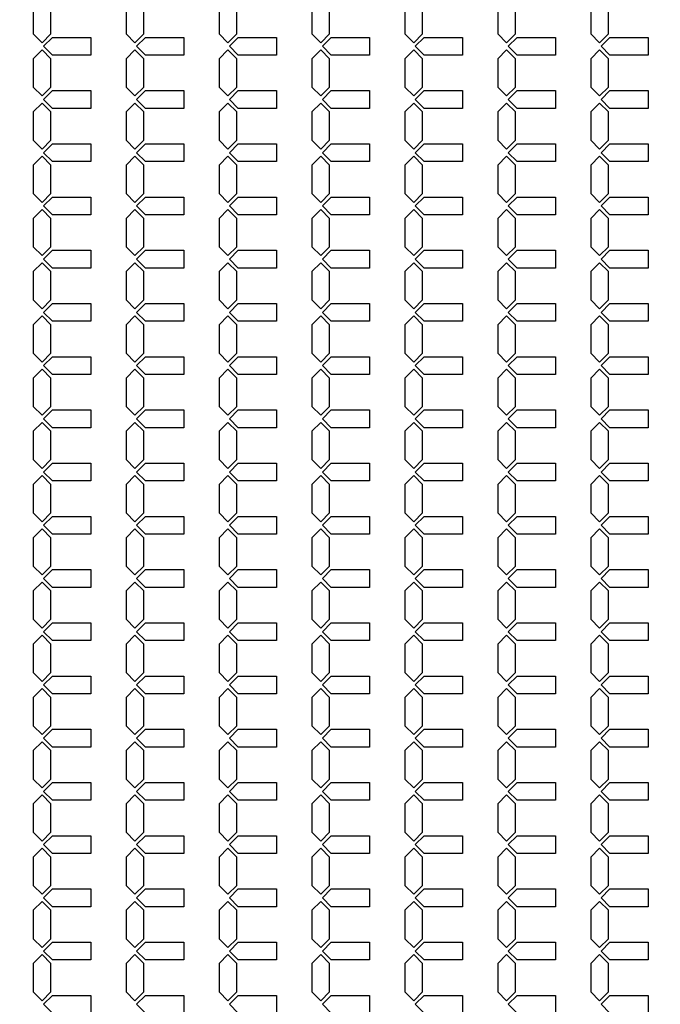
# Model space of a CAD drawing. Units: inches. Extents: x 2563 to 396160, y 1442 to 129024.
# Drawn here: x 202923 to 207439, y 80090 to 87028 of the extents above; entities that cross this region are included whole.
import ezdxf

# ---------------------------------------------------------------- set-up
doc = ezdxf.new("R2010")
doc.units = ezdxf.units.IN
doc.header["$MEASUREMENT"] = 0
doc.layers.add('1 - Negative', color=150, linetype='Continuous')

msp = doc.modelspace()

# ---------------------------------------------------------------- linework, layer by layer
at = {"layer": '1 - Negative'}
for points in [[(203143, 87027.7), (203143, 87127.7), (203080.5, 87190.2), (203018, 87127.7), (203018, 87027.7), (203018, 86927.7), (203080.5, 86865.2), (203143, 86927.7)], [(203798, 87027.7), (203798, 87127.7), (203735.5, 87190.2), (203673, 87127.7), (203673, 87027.7), (203673, 86927.7), (203735.5, 86865.2), (203798, 86927.7)], [(204453, 87027.7), (204453, 87127.7), (204390.5, 87190.2), (204328, 87127.7), (204328, 87027.7), (204328, 86927.7), (204390.5, 86865.2), (204453, 86927.7)], [(205108, 87027.7), (205108, 87127.7), (205045.5, 87190.2), (204983, 87127.7), (204983, 87027.7), (204983, 86927.7), (205045.5, 86865.2), (205108, 86927.7)], [(205763, 87027.7), (205763, 87127.7), (205700.5, 87190.2), (205638, 87127.7), (205638, 87027.7), (205638, 86927.7), (205700.5, 86865.2), (205763, 86927.7)], [(206418, 87027.7), (206418, 87127.7), (206355.5, 87190.2), (206293, 87127.7), (206293, 87027.7), (206293, 86927.7), (206355.5, 86865.2), (206418, 86927.7)], [(207073, 87027.7), (207073, 87127.7), (207010.5, 87190.2), (206948, 87127.7), (206948, 87027.7), (206948, 86927.7), (207010.5, 86865.2), (207073, 86927.7)], [(203424, 86902.7), (203424, 86777.7), (203154, 86777.7), (203091.5, 86840.2), (203154, 86902.7), (203404, 86902.7)], [(204079, 86902.7), (204079, 86777.7), (203809, 86777.7), (203746.5, 86840.2), (203809, 86902.7), (204059, 86902.7)], [(204734, 86902.7), (204734, 86777.7), (204464, 86777.7), (204401.5, 86840.2), (204464, 86902.7), (204714, 86902.7)], [(205389, 86902.7), (205389, 86777.7), (205119, 86777.7), (205056.5, 86840.2), (205119, 86902.7), (205369, 86902.7)], [(206044, 86902.7), (206044, 86777.7), (205774, 86777.7), (205711.5, 86840.2), (205774, 86902.7), (206024, 86902.7)], [(206699, 86902.7), (206699, 86777.7), (206429, 86777.7), (206366.5, 86840.2), (206429, 86902.7), (206679, 86902.7)], [(207354, 86902.7), (207354, 86777.7), (207084, 86777.7), (207021.5, 86840.2), (207084, 86902.7), (207334, 86902.7)], [(203143, 86652.7), (203143, 86752.7), (203080.5, 86815.2), (203018, 86752.7), (203018, 86652.7), (203018, 86552.7), (203080.5, 86490.2), (203143, 86552.7)], [(203798, 86652.7), (203798, 86752.7), (203735.5, 86815.2), (203673, 86752.7), (203673, 86652.7), (203673, 86552.7), (203735.5, 86490.2), (203798, 86552.7)], [(204453, 86652.7), (204453, 86752.7), (204390.5, 86815.2), (204328, 86752.7), (204328, 86652.7), (204328, 86552.7), (204390.5, 86490.2), (204453, 86552.7)], [(205108, 86652.7), (205108, 86752.7), (205045.5, 86815.2), (204983, 86752.7), (204983, 86652.7), (204983, 86552.7), (205045.5, 86490.2), (205108, 86552.7)], [(205763, 86652.7), (205763, 86752.7), (205700.5, 86815.2), (205638, 86752.7), (205638, 86652.7), (205638, 86552.7), (205700.5, 86490.2), (205763, 86552.7)], [(206418, 86652.7), (206418, 86752.7), (206355.5, 86815.2), (206293, 86752.7), (206293, 86652.7), (206293, 86552.7), (206355.5, 86490.2), (206418, 86552.7)], [(207073, 86652.7), (207073, 86752.7), (207010.5, 86815.2), (206948, 86752.7), (206948, 86652.7), (206948, 86552.7), (207010.5, 86490.2), (207073, 86552.7)], [(203424, 86527.7), (203424, 86402.7), (203154, 86402.7), (203091.5, 86465.2), (203154, 86527.7), (203404, 86527.7)], [(204079, 86527.7), (204079, 86402.7), (203809, 86402.7), (203746.5, 86465.2), (203809, 86527.7), (204059, 86527.7)], [(204734, 86527.7), (204734, 86402.7), (204464, 86402.7), (204401.5, 86465.2), (204464, 86527.7), (204714, 86527.7)], [(205389, 86527.7), (205389, 86402.7), (205119, 86402.7), (205056.5, 86465.2), (205119, 86527.7), (205369, 86527.7)], [(206044, 86527.7), (206044, 86402.7), (205774, 86402.7), (205711.5, 86465.2), (205774, 86527.7), (206024, 86527.7)], [(206699, 86527.7), (206699, 86402.7), (206429, 86402.7), (206366.5, 86465.2), (206429, 86527.7), (206679, 86527.7)], [(207354, 86527.7), (207354, 86402.7), (207084, 86402.7), (207021.5, 86465.2), (207084, 86527.7), (207334, 86527.7)], [(203143, 86277.7), (203143, 86377.7), (203080.5, 86440.2), (203018, 86377.7), (203018, 86277.7), (203018, 86177.7), (203080.5, 86115.2), (203143, 86177.7)], [(203798, 86277.7), (203798, 86377.7), (203735.5, 86440.2), (203673, 86377.7), (203673, 86277.7), (203673, 86177.7), (203735.5, 86115.2), (203798, 86177.7)], [(204453, 86277.7), (204453, 86377.7), (204390.5, 86440.2), (204328, 86377.7), (204328, 86277.7), (204328, 86177.7), (204390.5, 86115.2), (204453, 86177.7)], [(205108, 86277.7), (205108, 86377.7), (205045.5, 86440.2), (204983, 86377.7), (204983, 86277.7), (204983, 86177.7), (205045.5, 86115.2), (205108, 86177.7)], [(205763, 86277.7), (205763, 86377.7), (205700.5, 86440.2), (205638, 86377.7), (205638, 86277.7), (205638, 86177.7), (205700.5, 86115.2), (205763, 86177.7)], [(206418, 86277.7), (206418, 86377.7), (206355.5, 86440.2), (206293, 86377.7), (206293, 86277.7), (206293, 86177.7), (206355.5, 86115.2), (206418, 86177.7)], [(207073, 86277.7), (207073, 86377.7), (207010.5, 86440.2), (206948, 86377.7), (206948, 86277.7), (206948, 86177.7), (207010.5, 86115.2), (207073, 86177.7)], [(203424, 86152.7), (203424, 86027.7), (203154, 86027.7), (203091.5, 86090.2), (203154, 86152.7), (203404, 86152.7)], [(204079, 86152.7), (204079, 86027.7), (203809, 86027.7), (203746.5, 86090.2), (203809, 86152.7), (204059, 86152.7)], [(204734, 86152.7), (204734, 86027.7), (204464, 86027.7), (204401.5, 86090.2), (204464, 86152.7), (204714, 86152.7)], [(205389, 86152.7), (205389, 86027.7), (205119, 86027.7), (205056.5, 86090.2), (205119, 86152.7), (205369, 86152.7)], [(206044, 86152.7), (206044, 86027.7), (205774, 86027.7), (205711.5, 86090.2), (205774, 86152.7), (206024, 86152.7)], [(206699, 86152.7), (206699, 86027.7), (206429, 86027.7), (206366.5, 86090.2), (206429, 86152.7), (206679, 86152.7)], [(207354, 86152.7), (207354, 86027.7), (207084, 86027.7), (207021.5, 86090.2), (207084, 86152.7), (207334, 86152.7)], [(203143, 85902.7), (203143, 86002.7), (203080.5, 86065.2), (203018, 86002.7), (203018, 85902.7), (203018, 85802.7), (203080.5, 85740.2), (203143, 85802.7)], [(203798, 85902.7), (203798, 86002.7), (203735.5, 86065.2), (203673, 86002.7), (203673, 85902.7), (203673, 85802.7), (203735.5, 85740.2), (203798, 85802.7)], [(204453, 85902.7), (204453, 86002.7), (204390.5, 86065.2), (204328, 86002.7), (204328, 85902.7), (204328, 85802.7), (204390.5, 85740.2), (204453, 85802.7)], [(205108, 85902.7), (205108, 86002.7), (205045.5, 86065.2), (204983, 86002.7), (204983, 85902.7), (204983, 85802.7), (205045.5, 85740.2), (205108, 85802.7)], [(205763, 85902.7), (205763, 86002.7), (205700.5, 86065.2), (205638, 86002.7), (205638, 85902.7), (205638, 85802.7), (205700.5, 85740.2), (205763, 85802.7)], [(206418, 85902.7), (206418, 86002.7), (206355.5, 86065.2), (206293, 86002.7), (206293, 85902.7), (206293, 85802.7), (206355.5, 85740.2), (206418, 85802.7)], [(207073, 85902.7), (207073, 86002.7), (207010.5, 86065.2), (206948, 86002.7), (206948, 85902.7), (206948, 85802.7), (207010.5, 85740.2), (207073, 85802.7)], [(203424, 85777.7), (203424, 85652.7), (203154, 85652.7), (203091.5, 85715.2), (203154, 85777.7), (203404, 85777.7)], [(204079, 85777.7), (204079, 85652.7), (203809, 85652.7), (203746.5, 85715.2), (203809, 85777.7), (204059, 85777.7)], [(204734, 85777.7), (204734, 85652.7), (204464, 85652.7), (204401.5, 85715.2), (204464, 85777.7), (204714, 85777.7)], [(205389, 85777.7), (205389, 85652.7), (205119, 85652.7), (205056.5, 85715.2), (205119, 85777.7), (205369, 85777.7)], [(206044, 85777.7), (206044, 85652.7), (205774, 85652.7), (205711.5, 85715.2), (205774, 85777.7), (206024, 85777.7)], [(206699, 85777.7), (206699, 85652.7), (206429, 85652.7), (206366.5, 85715.2), (206429, 85777.7), (206679, 85777.7)], [(207354, 85777.7), (207354, 85652.7), (207084, 85652.7), (207021.5, 85715.2), (207084, 85777.7), (207334, 85777.7)], [(203143, 85527.7), (203143, 85627.7), (203080.5, 85690.2), (203018, 85627.7), (203018, 85527.7), (203018, 85427.7), (203080.5, 85365.2), (203143, 85427.7)], [(203798, 85527.7), (203798, 85627.7), (203735.5, 85690.2), (203673, 85627.7), (203673, 85527.7), (203673, 85427.7), (203735.5, 85365.2), (203798, 85427.7)], [(204453, 85527.7), (204453, 85627.7), (204390.5, 85690.2), (204328, 85627.7), (204328, 85527.7), (204328, 85427.7), (204390.5, 85365.2), (204453, 85427.7)], [(205108, 85527.7), (205108, 85627.7), (205045.5, 85690.2), (204983, 85627.7), (204983, 85527.7), (204983, 85427.7), (205045.5, 85365.2), (205108, 85427.7)], [(205763, 85527.7), (205763, 85627.7), (205700.5, 85690.2), (205638, 85627.7), (205638, 85527.7), (205638, 85427.7), (205700.5, 85365.2), (205763, 85427.7)], [(206418, 85527.7), (206418, 85627.7), (206355.5, 85690.2), (206293, 85627.7), (206293, 85527.7), (206293, 85427.7), (206355.5, 85365.2), (206418, 85427.7)], [(207073, 85527.7), (207073, 85627.7), (207010.5, 85690.2), (206948, 85627.7), (206948, 85527.7), (206948, 85427.7), (207010.5, 85365.2), (207073, 85427.7)], [(203424, 85402.7), (203424, 85277.7), (203154, 85277.7), (203091.5, 85340.2), (203154, 85402.7), (203404, 85402.7)], [(204079, 85402.7), (204079, 85277.7), (203809, 85277.7), (203746.5, 85340.2), (203809, 85402.7), (204059, 85402.7)], [(204734, 85402.7), (204734, 85277.7), (204464, 85277.7), (204401.5, 85340.2), (204464, 85402.7), (204714, 85402.7)], [(205389, 85402.7), (205389, 85277.7), (205119, 85277.7), (205056.5, 85340.2), (205119, 85402.7), (205369, 85402.7)], [(206044, 85402.7), (206044, 85277.7), (205774, 85277.7), (205711.5, 85340.2), (205774, 85402.7), (206024, 85402.7)], [(206699, 85402.7), (206699, 85277.7), (206429, 85277.7), (206366.5, 85340.2), (206429, 85402.7), (206679, 85402.7)], [(207354, 85402.7), (207354, 85277.7), (207084, 85277.7), (207021.5, 85340.2), (207084, 85402.7), (207334, 85402.7)], [(203143, 85152.7), (203143, 85252.7), (203080.5, 85315.2), (203018, 85252.7), (203018, 85152.7), (203018, 85052.7), (203080.5, 84990.2), (203143, 85052.7)], [(203798, 85152.7), (203798, 85252.7), (203735.5, 85315.2), (203673, 85252.7), (203673, 85152.7), (203673, 85052.7), (203735.5, 84990.2), (203798, 85052.7)], [(204453, 85152.7), (204453, 85252.7), (204390.5, 85315.2), (204328, 85252.7), (204328, 85152.7), (204328, 85052.7), (204390.5, 84990.2), (204453, 85052.7)], [(205108, 85152.7), (205108, 85252.7), (205045.5, 85315.2), (204983, 85252.7), (204983, 85152.7), (204983, 85052.7), (205045.5, 84990.2), (205108, 85052.7)], [(205763, 85152.7), (205763, 85252.7), (205700.5, 85315.2), (205638, 85252.7), (205638, 85152.7), (205638, 85052.7), (205700.5, 84990.2), (205763, 85052.7)], [(206418, 85152.7), (206418, 85252.7), (206355.5, 85315.2), (206293, 85252.7), (206293, 85152.7), (206293, 85052.7), (206355.5, 84990.2), (206418, 85052.7)], [(207073, 85152.7), (207073, 85252.7), (207010.5, 85315.2), (206948, 85252.7), (206948, 85152.7), (206948, 85052.7), (207010.5, 84990.2), (207073, 85052.7)], [(203424, 85027.7), (203424, 84902.7), (203154, 84902.7), (203091.5, 84965.2), (203154, 85027.7), (203404, 85027.7)], [(204079, 85027.7), (204079, 84902.7), (203809, 84902.7), (203746.5, 84965.2), (203809, 85027.7), (204059, 85027.7)], [(204734, 85027.7), (204734, 84902.7), (204464, 84902.7), (204401.5, 84965.2), (204464, 85027.7), (204714, 85027.7)], [(205389, 85027.7), (205389, 84902.7), (205119, 84902.7), (205056.5, 84965.2), (205119, 85027.7), (205369, 85027.7)], [(206044, 85027.7), (206044, 84902.7), (205774, 84902.7), (205711.5, 84965.2), (205774, 85027.7), (206024, 85027.7)], [(206699, 85027.7), (206699, 84902.7), (206429, 84902.7), (206366.5, 84965.2), (206429, 85027.7), (206679, 85027.7)], [(207354, 85027.7), (207354, 84902.7), (207084, 84902.7), (207021.5, 84965.2), (207084, 85027.7), (207334, 85027.7)], [(203143, 84777.7), (203143, 84877.7), (203080.5, 84940.2), (203018, 84877.7), (203018, 84777.7), (203018, 84677.7), (203080.5, 84615.2), (203143, 84677.7)], [(203798, 84777.7), (203798, 84877.7), (203735.5, 84940.2), (203673, 84877.7), (203673, 84777.7), (203673, 84677.7), (203735.5, 84615.2), (203798, 84677.7)], [(204453, 84777.7), (204453, 84877.7), (204390.5, 84940.2), (204328, 84877.7), (204328, 84777.7), (204328, 84677.7), (204390.5, 84615.2), (204453, 84677.7)], [(205108, 84777.7), (205108, 84877.7), (205045.5, 84940.2), (204983, 84877.7), (204983, 84777.7), (204983, 84677.7), (205045.5, 84615.2), (205108, 84677.7)], [(205763, 84777.7), (205763, 84877.7), (205700.5, 84940.2), (205638, 84877.7), (205638, 84777.7), (205638, 84677.7), (205700.5, 84615.2), (205763, 84677.7)], [(206418, 84777.7), (206418, 84877.7), (206355.5, 84940.2), (206293, 84877.7), (206293, 84777.7), (206293, 84677.7), (206355.5, 84615.2), (206418, 84677.7)], [(207073, 84777.7), (207073, 84877.7), (207010.5, 84940.2), (206948, 84877.7), (206948, 84777.7), (206948, 84677.7), (207010.5, 84615.2), (207073, 84677.7)], [(203424, 84652.7), (203424, 84527.7), (203154, 84527.7), (203091.5, 84590.2), (203154, 84652.7), (203404, 84652.7)], [(204079, 84652.7), (204079, 84527.7), (203809, 84527.7), (203746.5, 84590.2), (203809, 84652.7), (204059, 84652.7)], [(204734, 84652.7), (204734, 84527.7), (204464, 84527.7), (204401.5, 84590.2), (204464, 84652.7), (204714, 84652.7)], [(205389, 84652.7), (205389, 84527.7), (205119, 84527.7), (205056.5, 84590.2), (205119, 84652.7), (205369, 84652.7)], [(206044, 84652.7), (206044, 84527.7), (205774, 84527.7), (205711.5, 84590.2), (205774, 84652.7), (206024, 84652.7)], [(206699, 84652.7), (206699, 84527.7), (206429, 84527.7), (206366.5, 84590.2), (206429, 84652.7), (206679, 84652.7)], [(207354, 84652.7), (207354, 84527.7), (207084, 84527.7), (207021.5, 84590.2), (207084, 84652.7), (207334, 84652.7)], [(203143, 84402.7), (203143, 84502.7), (203080.5, 84565.2), (203018, 84502.7), (203018, 84402.7), (203018, 84302.7), (203080.5, 84240.2), (203143, 84302.7)], [(203798, 84402.7), (203798, 84502.7), (203735.5, 84565.2), (203673, 84502.7), (203673, 84402.7), (203673, 84302.7), (203735.5, 84240.2), (203798, 84302.7)], [(204453, 84402.7), (204453, 84502.7), (204390.5, 84565.2), (204328, 84502.7), (204328, 84402.7), (204328, 84302.7), (204390.5, 84240.2), (204453, 84302.7)], [(205108, 84402.7), (205108, 84502.7), (205045.5, 84565.2), (204983, 84502.7), (204983, 84402.7), (204983, 84302.7), (205045.5, 84240.2), (205108, 84302.7)], [(205763, 84402.7), (205763, 84502.7), (205700.5, 84565.2), (205638, 84502.7), (205638, 84402.7), (205638, 84302.7), (205700.5, 84240.2), (205763, 84302.7)], [(206418, 84402.7), (206418, 84502.7), (206355.5, 84565.2), (206293, 84502.7), (206293, 84402.7), (206293, 84302.7), (206355.5, 84240.2), (206418, 84302.7)], [(207073, 84402.7), (207073, 84502.7), (207010.5, 84565.2), (206948, 84502.7), (206948, 84402.7), (206948, 84302.7), (207010.5, 84240.2), (207073, 84302.7)], [(203424, 84277.7), (203424, 84152.7), (203154, 84152.7), (203091.5, 84215.2), (203154, 84277.7), (203404, 84277.7)], [(204079, 84277.7), (204079, 84152.7), (203809, 84152.7), (203746.5, 84215.2), (203809, 84277.7), (204059, 84277.7)], [(204734, 84277.7), (204734, 84152.7), (204464, 84152.7), (204401.5, 84215.2), (204464, 84277.7), (204714, 84277.7)], [(205389, 84277.7), (205389, 84152.7), (205119, 84152.7), (205056.5, 84215.2), (205119, 84277.7), (205369, 84277.7)], [(206044, 84277.7), (206044, 84152.7), (205774, 84152.7), (205711.5, 84215.2), (205774, 84277.7), (206024, 84277.7)], [(206699, 84277.7), (206699, 84152.7), (206429, 84152.7), (206366.5, 84215.2), (206429, 84277.7), (206679, 84277.7)], [(207354, 84277.7), (207354, 84152.7), (207084, 84152.7), (207021.5, 84215.2), (207084, 84277.7), (207334, 84277.7)], [(203143, 84027.7), (203143, 84127.7), (203080.5, 84190.2), (203018, 84127.7), (203018, 84027.7), (203018, 83927.7), (203080.5, 83865.2), (203143, 83927.7)], [(203798, 84027.7), (203798, 84127.7), (203735.5, 84190.2), (203673, 84127.7), (203673, 84027.7), (203673, 83927.7), (203735.5, 83865.2), (203798, 83927.7)], [(204453, 84027.7), (204453, 84127.7), (204390.5, 84190.2), (204328, 84127.7), (204328, 84027.7), (204328, 83927.7), (204390.5, 83865.2), (204453, 83927.7)], [(205108, 84027.7), (205108, 84127.7), (205045.5, 84190.2), (204983, 84127.7), (204983, 84027.7), (204983, 83927.7), (205045.5, 83865.2), (205108, 83927.7)], [(205763, 84027.7), (205763, 84127.7), (205700.5, 84190.2), (205638, 84127.7), (205638, 84027.7), (205638, 83927.7), (205700.5, 83865.2), (205763, 83927.7)], [(206418, 84027.7), (206418, 84127.7), (206355.5, 84190.2), (206293, 84127.7), (206293, 84027.7), (206293, 83927.7), (206355.5, 83865.2), (206418, 83927.7)], [(207073, 84027.7), (207073, 84127.7), (207010.5, 84190.2), (206948, 84127.7), (206948, 84027.7), (206948, 83927.7), (207010.5, 83865.2), (207073, 83927.7)], [(203424, 83902.7), (203424, 83777.7), (203154, 83777.7), (203091.5, 83840.2), (203154, 83902.7), (203404, 83902.7)], [(204079, 83902.7), (204079, 83777.7), (203809, 83777.7), (203746.5, 83840.2), (203809, 83902.7), (204059, 83902.7)], [(204734, 83902.7), (204734, 83777.7), (204464, 83777.7), (204401.5, 83840.2), (204464, 83902.7), (204714, 83902.7)], [(205389, 83902.7), (205389, 83777.7), (205119, 83777.7), (205056.5, 83840.2), (205119, 83902.7), (205369, 83902.7)], [(206044, 83902.7), (206044, 83777.7), (205774, 83777.7), (205711.5, 83840.2), (205774, 83902.7), (206024, 83902.7)], [(206699, 83902.7), (206699, 83777.7), (206429, 83777.7), (206366.5, 83840.2), (206429, 83902.7), (206679, 83902.7)], [(207354, 83902.7), (207354, 83777.7), (207084, 83777.7), (207021.5, 83840.2), (207084, 83902.7), (207334, 83902.7)], [(203143, 83652.7), (203143, 83752.7), (203080.5, 83815.2), (203018, 83752.7), (203018, 83652.7), (203018, 83552.7), (203080.5, 83490.2), (203143, 83552.7)], [(203798, 83652.7), (203798, 83752.7), (203735.5, 83815.2), (203673, 83752.7), (203673, 83652.7), (203673, 83552.7), (203735.5, 83490.2), (203798, 83552.7)], [(204453, 83652.7), (204453, 83752.7), (204390.5, 83815.2), (204328, 83752.7), (204328, 83652.7), (204328, 83552.7), (204390.5, 83490.2), (204453, 83552.7)], [(205108, 83652.7), (205108, 83752.7), (205045.5, 83815.2), (204983, 83752.7), (204983, 83652.7), (204983, 83552.7), (205045.5, 83490.2), (205108, 83552.7)], [(205763, 83652.7), (205763, 83752.7), (205700.5, 83815.2), (205638, 83752.7), (205638, 83652.7), (205638, 83552.7), (205700.5, 83490.2), (205763, 83552.7)], [(206418, 83652.7), (206418, 83752.7), (206355.5, 83815.2), (206293, 83752.7), (206293, 83652.7), (206293, 83552.7), (206355.5, 83490.2), (206418, 83552.7)], [(207073, 83652.7), (207073, 83752.7), (207010.5, 83815.2), (206948, 83752.7), (206948, 83652.7), (206948, 83552.7), (207010.5, 83490.2), (207073, 83552.7)], [(203424, 83527.7), (203424, 83402.7), (203154, 83402.7), (203091.5, 83465.2), (203154, 83527.7), (203404, 83527.7)], [(204079, 83527.7), (204079, 83402.7), (203809, 83402.7), (203746.5, 83465.2), (203809, 83527.7), (204059, 83527.7)], [(204734, 83527.7), (204734, 83402.7), (204464, 83402.7), (204401.5, 83465.2), (204464, 83527.7), (204714, 83527.7)], [(205389, 83527.7), (205389, 83402.7), (205119, 83402.7), (205056.5, 83465.2), (205119, 83527.7), (205369, 83527.7)], [(206044, 83527.7), (206044, 83402.7), (205774, 83402.7), (205711.5, 83465.2), (205774, 83527.7), (206024, 83527.7)], [(206699, 83527.7), (206699, 83402.7), (206429, 83402.7), (206366.5, 83465.2), (206429, 83527.7), (206679, 83527.7)], [(207354, 83527.7), (207354, 83402.7), (207084, 83402.7), (207021.5, 83465.2), (207084, 83527.7), (207334, 83527.7)], [(203143, 83277.7), (203143, 83377.7), (203080.5, 83440.2), (203018, 83377.7), (203018, 83277.7), (203018, 83177.7), (203080.5, 83115.2), (203143, 83177.7)], [(203798, 83277.7), (203798, 83377.7), (203735.5, 83440.2), (203673, 83377.7), (203673, 83277.7), (203673, 83177.7), (203735.5, 83115.2), (203798, 83177.7)], [(204453, 83277.7), (204453, 83377.7), (204390.5, 83440.2), (204328, 83377.7), (204328, 83277.7), (204328, 83177.7), (204390.5, 83115.2), (204453, 83177.7)], [(205108, 83277.7), (205108, 83377.7), (205045.5, 83440.2), (204983, 83377.7), (204983, 83277.7), (204983, 83177.7), (205045.5, 83115.2), (205108, 83177.7)], [(205763, 83277.7), (205763, 83377.7), (205700.5, 83440.2), (205638, 83377.7), (205638, 83277.7), (205638, 83177.7), (205700.5, 83115.2), (205763, 83177.7)], [(206418, 83277.7), (206418, 83377.7), (206355.5, 83440.2), (206293, 83377.7), (206293, 83277.7), (206293, 83177.7), (206355.5, 83115.2), (206418, 83177.7)], [(207073, 83277.7), (207073, 83377.7), (207010.5, 83440.2), (206948, 83377.7), (206948, 83277.7), (206948, 83177.7), (207010.5, 83115.2), (207073, 83177.7)], [(203424, 83152.7), (203424, 83027.7), (203154, 83027.7), (203091.5, 83090.2), (203154, 83152.7), (203404, 83152.7)], [(204079, 83152.7), (204079, 83027.7), (203809, 83027.7), (203746.5, 83090.2), (203809, 83152.7), (204059, 83152.7)], [(204734, 83152.7), (204734, 83027.7), (204464, 83027.7), (204401.5, 83090.2), (204464, 83152.7), (204714, 83152.7)], [(205389, 83152.7), (205389, 83027.7), (205119, 83027.7), (205056.5, 83090.2), (205119, 83152.7), (205369, 83152.7)], [(206044, 83152.7), (206044, 83027.7), (205774, 83027.7), (205711.5, 83090.2), (205774, 83152.7), (206024, 83152.7)], [(206699, 83152.7), (206699, 83027.7), (206429, 83027.7), (206366.5, 83090.2), (206429, 83152.7), (206679, 83152.7)], [(207354, 83152.7), (207354, 83027.7), (207084, 83027.7), (207021.5, 83090.2), (207084, 83152.7), (207334, 83152.7)], [(203143, 82902.7), (203143, 83002.7), (203080.5, 83065.2), (203018, 83002.7), (203018, 82902.7), (203018, 82802.7), (203080.5, 82740.2), (203143, 82802.7)], [(203798, 82902.7), (203798, 83002.7), (203735.5, 83065.2), (203673, 83002.7), (203673, 82902.7), (203673, 82802.7), (203735.5, 82740.2), (203798, 82802.7)], [(204453, 82902.7), (204453, 83002.7), (204390.5, 83065.2), (204328, 83002.7), (204328, 82902.7), (204328, 82802.7), (204390.5, 82740.2), (204453, 82802.7)], [(205108, 82902.7), (205108, 83002.7), (205045.5, 83065.2), (204983, 83002.7), (204983, 82902.7), (204983, 82802.7), (205045.5, 82740.2), (205108, 82802.7)], [(205763, 82902.7), (205763, 83002.7), (205700.5, 83065.2), (205638, 83002.7), (205638, 82902.7), (205638, 82802.7), (205700.5, 82740.2), (205763, 82802.7)], [(206418, 82902.7), (206418, 83002.7), (206355.5, 83065.2), (206293, 83002.7), (206293, 82902.7), (206293, 82802.7), (206355.5, 82740.2), (206418, 82802.7)], [(207073, 82902.7), (207073, 83002.7), (207010.5, 83065.2), (206948, 83002.7), (206948, 82902.7), (206948, 82802.7), (207010.5, 82740.2), (207073, 82802.7)], [(203424, 82777.7), (203424, 82652.7), (203154, 82652.7), (203091.5, 82715.2), (203154, 82777.7), (203404, 82777.7)], [(204079, 82777.7), (204079, 82652.7), (203809, 82652.7), (203746.5, 82715.2), (203809, 82777.7), (204059, 82777.7)], [(204734, 82777.7), (204734, 82652.7), (204464, 82652.7), (204401.5, 82715.2), (204464, 82777.7), (204714, 82777.7)], [(205389, 82777.7), (205389, 82652.7), (205119, 82652.7), (205056.5, 82715.2), (205119, 82777.7), (205369, 82777.7)], [(206044, 82777.7), (206044, 82652.7), (205774, 82652.7), (205711.5, 82715.2), (205774, 82777.7), (206024, 82777.7)], [(206699, 82777.7), (206699, 82652.7), (206429, 82652.7), (206366.5, 82715.2), (206429, 82777.7), (206679, 82777.7)], [(207354, 82777.7), (207354, 82652.7), (207084, 82652.7), (207021.5, 82715.2), (207084, 82777.7), (207334, 82777.7)], [(203143, 82527.7), (203143, 82627.7), (203080.5, 82690.2), (203018, 82627.7), (203018, 82527.7), (203018, 82427.7), (203080.5, 82365.2), (203143, 82427.7)], [(203798, 82527.7), (203798, 82627.7), (203735.5, 82690.2), (203673, 82627.7), (203673, 82527.7), (203673, 82427.7), (203735.5, 82365.2), (203798, 82427.7)], [(204453, 82527.7), (204453, 82627.7), (204390.5, 82690.2), (204328, 82627.7), (204328, 82527.7), (204328, 82427.7), (204390.5, 82365.2), (204453, 82427.7)], [(205108, 82527.7), (205108, 82627.7), (205045.5, 82690.2), (204983, 82627.7), (204983, 82527.7), (204983, 82427.7), (205045.5, 82365.2), (205108, 82427.7)], [(205763, 82527.7), (205763, 82627.7), (205700.5, 82690.2), (205638, 82627.7), (205638, 82527.7), (205638, 82427.7), (205700.5, 82365.2), (205763, 82427.7)], [(206418, 82527.7), (206418, 82627.7), (206355.5, 82690.2), (206293, 82627.7), (206293, 82527.7), (206293, 82427.7), (206355.5, 82365.2), (206418, 82427.7)], [(207073, 82527.7), (207073, 82627.7), (207010.5, 82690.2), (206948, 82627.7), (206948, 82527.7), (206948, 82427.7), (207010.5, 82365.2), (207073, 82427.7)], [(203424, 82402.7), (203424, 82277.7), (203154, 82277.7), (203091.5, 82340.2), (203154, 82402.7), (203404, 82402.7)], [(204079, 82402.7), (204079, 82277.7), (203809, 82277.7), (203746.5, 82340.2), (203809, 82402.7), (204059, 82402.7)], [(204734, 82402.7), (204734, 82277.7), (204464, 82277.7), (204401.5, 82340.2), (204464, 82402.7), (204714, 82402.7)], [(205389, 82402.7), (205389, 82277.7), (205119, 82277.7), (205056.5, 82340.2), (205119, 82402.7), (205369, 82402.7)], [(206044, 82402.7), (206044, 82277.7), (205774, 82277.7), (205711.5, 82340.2), (205774, 82402.7), (206024, 82402.7)], [(206699, 82402.7), (206699, 82277.7), (206429, 82277.7), (206366.5, 82340.2), (206429, 82402.7), (206679, 82402.7)], [(207354, 82402.7), (207354, 82277.7), (207084, 82277.7), (207021.5, 82340.2), (207084, 82402.7), (207334, 82402.7)], [(203143, 82152.7), (203143, 82252.7), (203080.5, 82315.2), (203018, 82252.7), (203018, 82152.7), (203018, 82052.7), (203080.5, 81990.2), (203143, 82052.7)], [(203798, 82152.7), (203798, 82252.7), (203735.5, 82315.2), (203673, 82252.7), (203673, 82152.7), (203673, 82052.7), (203735.5, 81990.2), (203798, 82052.7)], [(204453, 82152.7), (204453, 82252.7), (204390.5, 82315.2), (204328, 82252.7), (204328, 82152.7), (204328, 82052.7), (204390.5, 81990.2), (204453, 82052.7)], [(205108, 82152.7), (205108, 82252.7), (205045.5, 82315.2), (204983, 82252.7), (204983, 82152.7), (204983, 82052.7), (205045.5, 81990.2), (205108, 82052.7)], [(205763, 82152.7), (205763, 82252.7), (205700.5, 82315.2), (205638, 82252.7), (205638, 82152.7), (205638, 82052.7), (205700.5, 81990.2), (205763, 82052.7)], [(206418, 82152.7), (206418, 82252.7), (206355.5, 82315.2), (206293, 82252.7), (206293, 82152.7), (206293, 82052.7), (206355.5, 81990.2), (206418, 82052.7)], [(207073, 82152.7), (207073, 82252.7), (207010.5, 82315.2), (206948, 82252.7), (206948, 82152.7), (206948, 82052.7), (207010.5, 81990.2), (207073, 82052.7)], [(203424, 82027.7), (203424, 81902.7), (203154, 81902.7), (203091.5, 81965.2), (203154, 82027.7), (203404, 82027.7)], [(204079, 82027.7), (204079, 81902.7), (203809, 81902.7), (203746.5, 81965.2), (203809, 82027.7), (204059, 82027.7)], [(204734, 82027.7), (204734, 81902.7), (204464, 81902.7), (204401.5, 81965.2), (204464, 82027.7), (204714, 82027.7)], [(205389, 82027.7), (205389, 81902.7), (205119, 81902.7), (205056.5, 81965.2), (205119, 82027.7), (205369, 82027.7)], [(206044, 82027.7), (206044, 81902.7), (205774, 81902.7), (205711.5, 81965.2), (205774, 82027.7), (206024, 82027.7)], [(206699, 82027.7), (206699, 81902.7), (206429, 81902.7), (206366.5, 81965.2), (206429, 82027.7), (206679, 82027.7)], [(207354, 82027.7), (207354, 81902.7), (207084, 81902.7), (207021.5, 81965.2), (207084, 82027.7), (207334, 82027.7)], [(203143, 81777.7), (203143, 81877.7), (203080.5, 81940.2), (203018, 81877.7), (203018, 81777.7), (203018, 81677.7), (203080.5, 81615.2), (203143, 81677.7)], [(203798, 81777.7), (203798, 81877.7), (203735.5, 81940.2), (203673, 81877.7), (203673, 81777.7), (203673, 81677.7), (203735.5, 81615.2), (203798, 81677.7)], [(204453, 81777.7), (204453, 81877.7), (204390.5, 81940.2), (204328, 81877.7), (204328, 81777.7), (204328, 81677.7), (204390.5, 81615.2), (204453, 81677.7)], [(205108, 81777.7), (205108, 81877.7), (205045.5, 81940.2), (204983, 81877.7), (204983, 81777.7), (204983, 81677.7), (205045.5, 81615.2), (205108, 81677.7)], [(205763, 81777.7), (205763, 81877.7), (205700.5, 81940.2), (205638, 81877.7), (205638, 81777.7), (205638, 81677.7), (205700.5, 81615.2), (205763, 81677.7)], [(206418, 81777.7), (206418, 81877.7), (206355.5, 81940.2), (206293, 81877.7), (206293, 81777.7), (206293, 81677.7), (206355.5, 81615.2), (206418, 81677.7)], [(207073, 81777.7), (207073, 81877.7), (207010.5, 81940.2), (206948, 81877.7), (206948, 81777.7), (206948, 81677.7), (207010.5, 81615.2), (207073, 81677.7)], [(203424, 81652.7), (203424, 81527.7), (203154, 81527.7), (203091.5, 81590.2), (203154, 81652.7), (203404, 81652.7)], [(204079, 81652.7), (204079, 81527.7), (203809, 81527.7), (203746.5, 81590.2), (203809, 81652.7), (204059, 81652.7)], [(204734, 81652.7), (204734, 81527.7), (204464, 81527.7), (204401.5, 81590.2), (204464, 81652.7), (204714, 81652.7)], [(205389, 81652.7), (205389, 81527.7), (205119, 81527.7), (205056.5, 81590.2), (205119, 81652.7), (205369, 81652.7)], [(206044, 81652.7), (206044, 81527.7), (205774, 81527.7), (205711.5, 81590.2), (205774, 81652.7), (206024, 81652.7)], [(206699, 81652.7), (206699, 81527.7), (206429, 81527.7), (206366.5, 81590.2), (206429, 81652.7), (206679, 81652.7)], [(207354, 81652.7), (207354, 81527.7), (207084, 81527.7), (207021.5, 81590.2), (207084, 81652.7), (207334, 81652.7)], [(203143, 81402.7), (203143, 81502.7), (203080.5, 81565.2), (203018, 81502.7), (203018, 81402.7), (203018, 81302.7), (203080.5, 81240.2), (203143, 81302.7)], [(203798, 81402.7), (203798, 81502.7), (203735.5, 81565.2), (203673, 81502.7), (203673, 81402.7), (203673, 81302.7), (203735.5, 81240.2), (203798, 81302.7)], [(204453, 81402.7), (204453, 81502.7), (204390.5, 81565.2), (204328, 81502.7), (204328, 81402.7), (204328, 81302.7), (204390.5, 81240.2), (204453, 81302.7)], [(205108, 81402.7), (205108, 81502.7), (205045.5, 81565.2), (204983, 81502.7), (204983, 81402.7), (204983, 81302.7), (205045.5, 81240.2), (205108, 81302.7)], [(205763, 81402.7), (205763, 81502.7), (205700.5, 81565.2), (205638, 81502.7), (205638, 81402.7), (205638, 81302.7), (205700.5, 81240.2), (205763, 81302.7)], [(206418, 81402.7), (206418, 81502.7), (206355.5, 81565.2), (206293, 81502.7), (206293, 81402.7), (206293, 81302.7), (206355.5, 81240.2), (206418, 81302.7)], [(207073, 81402.7), (207073, 81502.7), (207010.5, 81565.2), (206948, 81502.7), (206948, 81402.7), (206948, 81302.7), (207010.5, 81240.2), (207073, 81302.7)], [(203424, 81277.7), (203424, 81152.7), (203154, 81152.7), (203091.5, 81215.2), (203154, 81277.7), (203404, 81277.7)], [(204079, 81277.7), (204079, 81152.7), (203809, 81152.7), (203746.5, 81215.2), (203809, 81277.7), (204059, 81277.7)], [(204734, 81277.7), (204734, 81152.7), (204464, 81152.7), (204401.5, 81215.2), (204464, 81277.7), (204714, 81277.7)], [(205389, 81277.7), (205389, 81152.7), (205119, 81152.7), (205056.5, 81215.2), (205119, 81277.7), (205369, 81277.7)], [(206044, 81277.7), (206044, 81152.7), (205774, 81152.7), (205711.5, 81215.2), (205774, 81277.7), (206024, 81277.7)], [(206699, 81277.7), (206699, 81152.7), (206429, 81152.7), (206366.5, 81215.2), (206429, 81277.7), (206679, 81277.7)], [(207354, 81277.7), (207354, 81152.7), (207084, 81152.7), (207021.5, 81215.2), (207084, 81277.7), (207334, 81277.7)], [(203143, 81027.7), (203143, 81127.7), (203080.5, 81190.2), (203018, 81127.7), (203018, 81027.7), (203018, 80927.7), (203080.5, 80865.2), (203143, 80927.7)], [(203798, 81027.7), (203798, 81127.7), (203735.5, 81190.2), (203673, 81127.7), (203673, 81027.7), (203673, 80927.7), (203735.5, 80865.2), (203798, 80927.7)], [(204453, 81027.7), (204453, 81127.7), (204390.5, 81190.2), (204328, 81127.7), (204328, 81027.7), (204328, 80927.7), (204390.5, 80865.2), (204453, 80927.7)], [(205108, 81027.7), (205108, 81127.7), (205045.5, 81190.2), (204983, 81127.7), (204983, 81027.7), (204983, 80927.7), (205045.5, 80865.2), (205108, 80927.7)], [(205763, 81027.7), (205763, 81127.7), (205700.5, 81190.2), (205638, 81127.7), (205638, 81027.7), (205638, 80927.7), (205700.5, 80865.2), (205763, 80927.7)], [(206418, 81027.7), (206418, 81127.7), (206355.5, 81190.2), (206293, 81127.7), (206293, 81027.7), (206293, 80927.7), (206355.5, 80865.2), (206418, 80927.7)], [(207073, 81027.7), (207073, 81127.7), (207010.5, 81190.2), (206948, 81127.7), (206948, 81027.7), (206948, 80927.7), (207010.5, 80865.2), (207073, 80927.7)], [(203424, 80902.7), (203424, 80777.7), (203154, 80777.7), (203091.5, 80840.2), (203154, 80902.7), (203404, 80902.7)], [(204079, 80902.7), (204079, 80777.7), (203809, 80777.7), (203746.5, 80840.2), (203809, 80902.7), (204059, 80902.7)], [(204734, 80902.7), (204734, 80777.7), (204464, 80777.7), (204401.5, 80840.2), (204464, 80902.7), (204714, 80902.7)], [(205389, 80902.7), (205389, 80777.7), (205119, 80777.7), (205056.5, 80840.2), (205119, 80902.7), (205369, 80902.7)], [(206044, 80902.7), (206044, 80777.7), (205774, 80777.7), (205711.5, 80840.2), (205774, 80902.7), (206024, 80902.7)], [(206699, 80902.7), (206699, 80777.7), (206429, 80777.7), (206366.5, 80840.2), (206429, 80902.7), (206679, 80902.7)], [(207354, 80902.7), (207354, 80777.7), (207084, 80777.7), (207021.5, 80840.2), (207084, 80902.7), (207334, 80902.7)], [(203143, 80652.7), (203143, 80752.7), (203080.5, 80815.2), (203018, 80752.7), (203018, 80652.7), (203018, 80552.7), (203080.5, 80490.2), (203143, 80552.7)], [(203798, 80652.7), (203798, 80752.7), (203735.5, 80815.2), (203673, 80752.7), (203673, 80652.7), (203673, 80552.7), (203735.5, 80490.2), (203798, 80552.7)], [(204453, 80652.7), (204453, 80752.7), (204390.5, 80815.2), (204328, 80752.7), (204328, 80652.7), (204328, 80552.7), (204390.5, 80490.2), (204453, 80552.7)], [(205108, 80652.7), (205108, 80752.7), (205045.5, 80815.2), (204983, 80752.7), (204983, 80652.7), (204983, 80552.7), (205045.5, 80490.2), (205108, 80552.7)], [(205763, 80652.7), (205763, 80752.7), (205700.5, 80815.2), (205638, 80752.7), (205638, 80652.7), (205638, 80552.7), (205700.5, 80490.2), (205763, 80552.7)], [(206418, 80652.7), (206418, 80752.7), (206355.5, 80815.2), (206293, 80752.7), (206293, 80652.7), (206293, 80552.7), (206355.5, 80490.2), (206418, 80552.7)], [(207073, 80652.7), (207073, 80752.7), (207010.5, 80815.2), (206948, 80752.7), (206948, 80652.7), (206948, 80552.7), (207010.5, 80490.2), (207073, 80552.7)], [(203424, 80527.7), (203424, 80402.7), (203154, 80402.7), (203091.5, 80465.2), (203154, 80527.7), (203404, 80527.7)], [(204079, 80527.7), (204079, 80402.7), (203809, 80402.7), (203746.5, 80465.2), (203809, 80527.7), (204059, 80527.7)], [(204734, 80527.7), (204734, 80402.7), (204464, 80402.7), (204401.5, 80465.2), (204464, 80527.7), (204714, 80527.7)], [(205389, 80527.7), (205389, 80402.7), (205119, 80402.7), (205056.5, 80465.2), (205119, 80527.7), (205369, 80527.7)], [(206044, 80527.7), (206044, 80402.7), (205774, 80402.7), (205711.5, 80465.2), (205774, 80527.7), (206024, 80527.7)], [(206699, 80527.7), (206699, 80402.7), (206429, 80402.7), (206366.5, 80465.2), (206429, 80527.7), (206679, 80527.7)], [(207354, 80527.7), (207354, 80402.7), (207084, 80402.7), (207021.5, 80465.2), (207084, 80527.7), (207334, 80527.7)], [(203143, 80277.7), (203143, 80377.7), (203080.5, 80440.2), (203018, 80377.7), (203018, 80277.7), (203018, 80177.7), (203080.5, 80115.2), (203143, 80177.7)], [(203798, 80277.7), (203798, 80377.7), (203735.5, 80440.2), (203673, 80377.7), (203673, 80277.7), (203673, 80177.7), (203735.5, 80115.2), (203798, 80177.7)], [(204453, 80277.7), (204453, 80377.7), (204390.5, 80440.2), (204328, 80377.7), (204328, 80277.7), (204328, 80177.7), (204390.5, 80115.2), (204453, 80177.7)], [(205108, 80277.7), (205108, 80377.7), (205045.5, 80440.2), (204983, 80377.7), (204983, 80277.7), (204983, 80177.7), (205045.5, 80115.2), (205108, 80177.7)], [(205763, 80277.7), (205763, 80377.7), (205700.5, 80440.2), (205638, 80377.7), (205638, 80277.7), (205638, 80177.7), (205700.5, 80115.2), (205763, 80177.7)], [(206418, 80277.7), (206418, 80377.7), (206355.5, 80440.2), (206293, 80377.7), (206293, 80277.7), (206293, 80177.7), (206355.5, 80115.2), (206418, 80177.7)], [(207073, 80277.7), (207073, 80377.7), (207010.5, 80440.2), (206948, 80377.7), (206948, 80277.7), (206948, 80177.7), (207010.5, 80115.2), (207073, 80177.7)], [(203424, 80152.7), (203424, 80027.7), (203154, 80027.7), (203091.5, 80090.2), (203154, 80152.7), (203404, 80152.7)], [(204079, 80152.7), (204079, 80027.7), (203809, 80027.7), (203746.5, 80090.2), (203809, 80152.7), (204059, 80152.7)], [(204734, 80152.7), (204734, 80027.7), (204464, 80027.7), (204401.5, 80090.2), (204464, 80152.7), (204714, 80152.7)], [(205389, 80152.7), (205389, 80027.7), (205119, 80027.7), (205056.5, 80090.2), (205119, 80152.7), (205369, 80152.7)], [(206044, 80152.7), (206044, 80027.7), (205774, 80027.7), (205711.5, 80090.2), (205774, 80152.7), (206024, 80152.7)], [(206699, 80152.7), (206699, 80027.7), (206429, 80027.7), (206366.5, 80090.2), (206429, 80152.7), (206679, 80152.7)], [(207354, 80152.7), (207354, 80027.7), (207084, 80027.7), (207021.5, 80090.2), (207084, 80152.7), (207334, 80152.7)]]:
    msp.add_lwpolyline(points, close=True, dxfattribs=at)
for radius in [54000, 51000]:
    msp.add_circle((202821.1, 64942.3), radius, dxfattribs=at)

doc.saveas('drawing.dxf')
